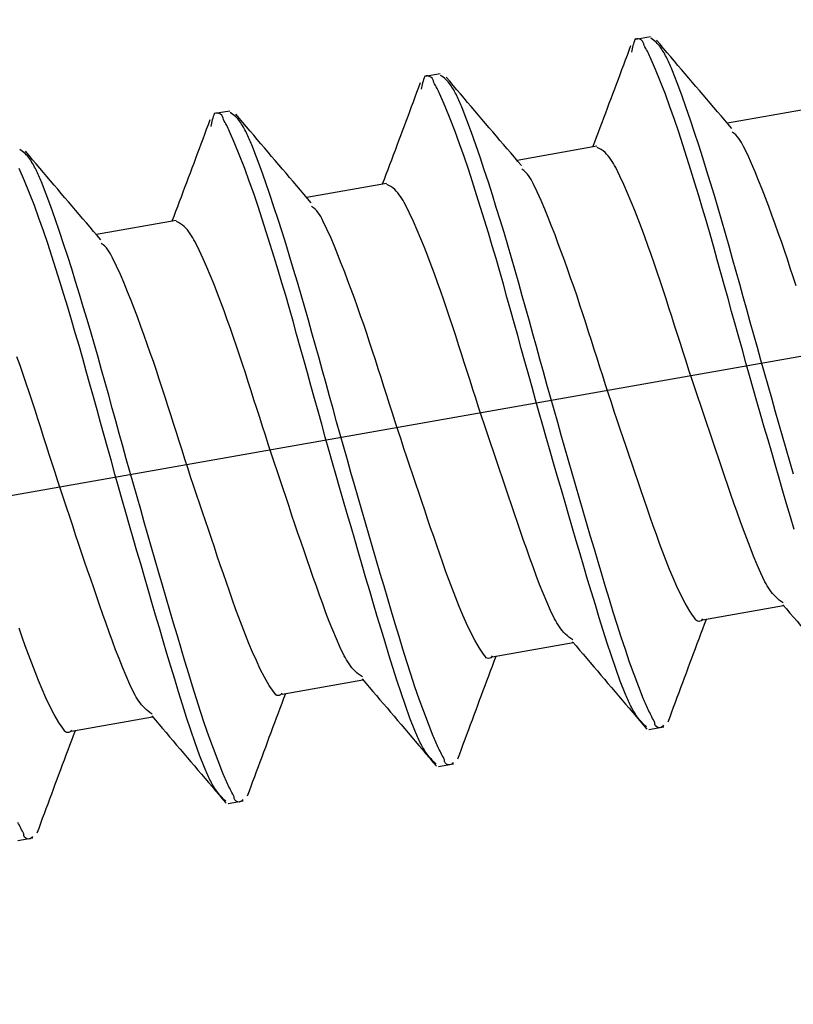
# Model space of a CAD drawing. Extents: x -421 to 0, y -3 to 297.
# Drawn here: x -174 to -171, y 92 to 95 of the extents above; entities that cross this region are included whole.
import ezdxf

# ---------------------------------------------------------------- set-up
doc = ezdxf.new("R2010")
doc.units = 0
doc.linetypes.add('CENTER', pattern=[12, 7.5, -1.5, 1.5, -1.5])
doc.layers.get('0').update_dxf_attribs({"linetype": 'CONTINUOUS'})
doc.layers.get('DEFPOINTS').update_dxf_attribs({"linetype": 'CONTINUOUS'})
doc.styles.get("Standard").update_dxf_attribs({"font": 'txt', "bigfont": 'BIGFONT'})
doc.dimstyles.new('DIMSTYLE', dxfattribs={"dimtxt": 3.2, "dimasz": 3, "dimexe": 2.54, "dimexo": 2.54, "dimgap": 1.6, "dimtad": 0, "dimzin": 0, "dimblk": 'OPEN30', "dimblk1": 'OPEN30', "dimblk2": 'OPEN30', "dimsah": 1, "dimcen": 0.09, "dimazin": 3, "dimtfac": 1, "dimtofl": 0, "dimtmove": 0, "dimatfit": 3})

# ---------------------------------------------------------------- blocks, each defined once
blk = doc.blocks.new('_DOT')
at = {"color": 0, "linetype": 'BYBLOCK'}
blk.add_line((-0.1667, 0), (-1, 0), dxfattribs=at)
at = {"color": 0, "linetype": 'BYBLOCK', "const_width": 0.1667}
blk.add_lwpolyline([(-0.0833, 0, 1), (0.0833, 0, 1)], format="xyb", close=True, dxfattribs=at)
blk = doc.blocks.new('*D4')
at = {"color": 7, "linetype": 'CONTINUOUS'}
for p, q in [((-173.556, 96.6625), (-137.2261, 96.6625)), ((-139.2261, 84.4124), (-139.2261, 96.6625)), ((-173.556, 84.4124), (-137.2261, 84.4124)), ((-139.2261, 84.4124), (-139.2261, 70.8979))]:
    blk.add_line(p, q, dxfattribs=at)
at = {"layer": 'DEFPOINTS', "color": 7, "linetype": 'CONTINUOUS'}
for p in [(-176.096, 96.6625), (-139.2261, 96.6625), (-176.096, 84.4124)]:
    blk.add_point(p, dxfattribs=at)
at = {"color": 7, "linetype": 'CONTINUOUS', "xscale": 3, "yscale": 3, "zscale": 3}
for p, rotation in [((-139.2261, 96.6625), 90.00000000000018), ((-139.2261, 84.4124), 270.0000000000005)]:
    blk.add_blockref('_DOT', p, dxfattribs=dict(at, rotation=rotation))
at = {"color": 7, "linetype": 'CONTINUOUS', "width": 1.237778}
blk.add_text('24.5', height=3, rotation=90, dxfattribs=at).set_placement((-139.9761, 70.8979))

msp = doc.modelspace()

# ---------------------------------------------------------------- linework, layer by layer
at = {"color": 7, "linetype": 'CENTER'}
msp.add_line((-157.0931, 96.2062), (-180.6954, 92.0446), dxfattribs=at)
at = {"color": 7, "linetype": 'CONTINUOUS'}
for p, q in [((-171.6102, 94.7888), (-171.6594, 94.7801)), ((-172.3045, 94.6664), (-172.3537, 94.6577)), ((-172.9988, 94.544), (-173.048, 94.5353)), ((-171.0935, 94.5499), (-171.3566, 94.5035)), ((-171.7878, 94.4275), (-172.0509, 94.3811)), ((-172.4821, 94.3051), (-172.7452, 94.2587)), ((-173.1764, 94.1826), (-173.4395, 94.1363)), ((-171.4383, 92.8644), (-171.1709, 92.9116)), ((-172.1326, 92.742), (-171.8652, 92.7892)), ((-172.8268, 92.6196), (-172.5595, 92.6667)), ((-173.5211, 92.4972), (-173.2538, 92.5443)), ((-171.6159, 92.5031), (-171.5666, 92.5118)), ((-172.3101, 92.3807), (-172.2609, 92.3894)), ((-173.0044, 92.2583), (-172.9552, 92.2669)), ((-173.6987, 92.1358), (-173.6495, 92.1445))]:
    msp.add_line(p, q, dxfattribs=at)
for points in [[(-193.7324, 94.9396, -0.000023), (-192.2627, 94.941, -0.000036), (-190.793, 94.9422, -0.000049), (-189.3233, 94.9432, -0.000063), (-187.8536, 94.9438, -0.000077), (-186.3839, 94.944, -0.000089), (-184.9142, 94.9437, -0.000083), (-183.4445, 94.9429, -0.000067), (-181.9748, 94.9417, -0.000054), (-180.5051, 94.9401, -0.000036), (-179.0354, 94.9382, -0.000018), (-177.5657, 94.9362, -0.000023), (-176.096, 94.9341)], [(-176.096, 94.0152, 0.000023), (-177.5753, 94.0174, 0.000018), (-179.0546, 94.0196, 0.000036), (-180.5339, 94.0215, 0.000053), (-182.0132, 94.0232, 0.000066), (-183.4925, 94.0245, 0.000082), (-184.9718, 94.0254, 0.000087), (-186.4512, 94.0258, 0.000075), (-187.9305, 94.0257, 0.000061), (-189.4098, 94.0252, 0.000048), (-190.8891, 94.0244, 0.000034), (-192.3684, 94.0233, 0.000021), (-193.8477, 94.0221)], [(-171.1361, 93.1627), (-171.1486, 93.205), (-171.161, 93.2472), (-171.1734, 93.2895), (-171.1857, 93.3318), (-171.1981, 93.3741), (-171.2104, 93.4164), (-171.2226, 93.4587), (-171.2349, 93.501), (-171.2471, 93.5434), (-171.2592, 93.5857), (-171.2713, 93.6281), (-171.2833, 93.6705), (-171.2953, 93.7129), (-171.3072, 93.7553), (-171.3191, 93.7977), (-171.3309, 93.8402), (-171.3426, 93.8826), (-171.3544, 93.9251), (-171.3662, 93.9675), (-171.378, 94.01), (-171.3899, 94.0524), (-171.4018, 94.0948), (-171.4139, 94.1372), (-171.4261, 94.1795), (-171.4385, 94.2218), (-171.4511, 94.264), (-171.4638, 94.3062), (-171.4768, 94.3483), (-171.49, 94.3903), (-171.5034, 94.4323), (-171.5172, 94.4741), (-171.5315, 94.5162), (-171.5462, 94.5577), (-171.5613, 94.5991), (-171.5771, 94.6402), (-171.5938, 94.681), (-171.6113, 94.7215, 0.029703), (-171.6314, 94.7604, 0.517539), (-171.6619, 94.7808, 0.041217), (-171.673, 94.7383)], [(-171.138, 93.3458), (-171.1502, 93.3875), (-171.1623, 93.4292), (-171.1744, 93.4709), (-171.1865, 93.5127), (-171.1985, 93.5545), (-171.2105, 93.5962), (-171.2224, 93.638), (-171.2343, 93.6798), (-171.2461, 93.7216), (-171.2578, 93.7635), (-171.2695, 93.8053), (-171.2811, 93.8472), (-171.2928, 93.8891), (-171.3043, 93.931), (-171.316, 93.9728), (-171.3276, 94.0147), (-171.3393, 94.0566), (-171.3511, 94.0984), (-171.363, 94.1402), (-171.3751, 94.1819), (-171.3873, 94.2236), (-171.3997, 94.2653), (-171.4123, 94.3069), (-171.4251, 94.3484), (-171.438, 94.3899), (-171.4513, 94.4313), (-171.4647, 94.4726), (-171.4784, 94.5138), (-171.4925, 94.555), (-171.507, 94.5959), (-171.522, 94.6367), (-171.5381, 94.6771, 0.014842), (-171.5557, 94.7168, 0.042207), (-171.5775, 94.7543, 0.09883), (-171.6094, 94.7841)], [(-171.624, 92.5109, -0.046946), (-171.6534, 92.5435, -0.040099), (-171.676, 92.5813, -0.018715), (-171.6942, 92.6215), (-171.7102, 92.6625), (-171.7251, 92.704), (-171.7393, 92.7457), (-171.753, 92.7875), (-171.7664, 92.8295), (-171.7795, 92.8716), (-171.7925, 92.9137), (-171.8052, 92.9558), (-171.8179, 92.998), (-171.8304, 93.0403), (-171.8429, 93.0825), (-171.8553, 93.1248), (-171.8677, 93.1671), (-171.88, 93.2094), (-171.8924, 93.2517), (-171.9047, 93.294), (-171.9169, 93.3363), (-171.9292, 93.3786), (-171.9414, 93.4209), (-171.9535, 93.4633), (-171.9656, 93.5057), (-171.9776, 93.548), (-171.9896, 93.5904), (-172.0015, 93.6329), (-172.0134, 93.6753), (-172.0251, 93.7177), (-172.0369, 93.7602), (-172.0487, 93.8027), (-172.0605, 93.8451), (-172.0723, 93.8876), (-172.0842, 93.93), (-172.0961, 93.9724), (-172.1082, 94.0147), (-172.1204, 94.0571), (-172.1328, 94.0994), (-172.1454, 94.1416), (-172.1581, 94.1838), (-172.1711, 94.2259), (-172.1843, 94.2679), (-172.1977, 94.3098), (-172.2115, 94.3517), (-172.2258, 94.3938), (-172.2404, 94.4353), (-172.2556, 94.4767), (-172.2714, 94.5178), (-172.2881, 94.5586), (-172.3056, 94.5991, 0.029706), (-172.3257, 94.638, 0.517581), (-172.3562, 94.6583, 0.041215), (-172.3673, 94.6158)], [(-171.5674, 92.5165, -0.852202), (-171.5959, 92.525, -0.018669), (-171.6155, 92.5633, -0.01275), (-171.6331, 92.6032), (-171.6493, 92.6435), (-171.6647, 92.6841), (-171.6794, 92.725), (-171.6935, 92.7661), (-171.7072, 92.8074), (-171.7205, 92.8488), (-171.7335, 92.8902), (-171.7462, 92.9316), (-171.7587, 92.9732), (-171.7712, 93.0148), (-171.7835, 93.0565), (-171.7958, 93.0982), (-171.808, 93.1399), (-171.8202, 93.1816), (-171.8323, 93.2233), (-171.8445, 93.2651), (-171.8566, 93.3068), (-171.8687, 93.3485), (-171.8808, 93.3903), (-171.8928, 93.432), (-171.9048, 93.4738), (-171.9167, 93.5156), (-171.9286, 93.5574), (-171.9404, 93.5992), (-171.9521, 93.6411), (-171.9638, 93.6829), (-171.9754, 93.7248), (-171.987, 93.7667), (-171.9986, 93.8085), (-172.0102, 93.8504), (-172.0219, 93.8923), (-172.0336, 93.9341), (-172.0454, 93.976), (-172.0573, 94.0177), (-172.0694, 94.0595), (-172.0816, 94.1012), (-172.094, 94.1428), (-172.1066, 94.1844), (-172.1194, 94.226), (-172.1323, 94.2674), (-172.1455, 94.3089), (-172.159, 94.3502), (-172.1727, 94.3914), (-172.1868, 94.4325), (-172.2012, 94.4735), (-172.2163, 94.5143), (-172.2324, 94.5546, 0.014841), (-172.25, 94.5943, 0.042203), (-172.2718, 94.6319, 0.098813), (-172.3036, 94.6617)], [(-172.3183, 92.3885, -0.046943), (-172.3477, 92.4211, -0.040097), (-172.3703, 92.4589, -0.018715), (-172.3884, 92.499), (-172.4045, 92.5401), (-172.4194, 92.5815), (-172.4336, 92.6232), (-172.4473, 92.6651), (-172.4607, 92.7071), (-172.4738, 92.7491), (-172.4867, 92.7913), (-172.4995, 92.8334), (-172.5122, 92.8756), (-172.5247, 92.9179), (-172.5372, 92.9601), (-172.5496, 93.0024), (-172.562, 93.0447), (-172.5743, 93.087), (-172.5866, 93.1293), (-172.5989, 93.1716), (-172.6112, 93.2139), (-172.6234, 93.2562), (-172.6356, 93.2985), (-172.6478, 93.3409), (-172.6599, 93.3832), (-172.6719, 93.4256), (-172.6839, 93.468), (-172.6958, 93.5104), (-172.7076, 93.5529), (-172.7194, 93.5953), (-172.7312, 93.6378), (-172.743, 93.6802), (-172.7547, 93.7227), (-172.7666, 93.7651), (-172.7784, 93.8076), (-172.7904, 93.85), (-172.8025, 93.8923), (-172.8147, 93.9347), (-172.8271, 93.9769), (-172.8397, 94.0192), (-172.8524, 94.0613), (-172.8654, 94.1034), (-172.8786, 94.1455), (-172.892, 94.1874), (-172.9058, 94.2293), (-172.9201, 94.2713), (-172.9347, 94.3129), (-172.9499, 94.3543), (-172.9657, 94.3954), (-172.9824, 94.4362), (-172.9999, 94.4766, 0.029701), (-173.02, 94.5156, 0.517609), (-173.0505, 94.5359, 0.041203), (-173.0616, 94.4934)], [(-172.2617, 92.3941, -0.851389), (-172.2902, 92.4026, -0.0187), (-172.3098, 92.4409, -0.012737), (-172.3274, 92.4808), (-172.3436, 92.5211), (-172.359, 92.5617), (-172.3737, 92.6026), (-172.3878, 92.6437), (-172.4015, 92.685), (-172.4148, 92.7263), (-172.4278, 92.7678), (-172.4405, 92.8092), (-172.453, 92.8508), (-172.4655, 92.8924), (-172.4778, 92.9341), (-172.4901, 92.9758), (-172.5023, 93.0175), (-172.5144, 93.0592), (-172.5266, 93.1009), (-172.5387, 93.1426), (-172.5509, 93.1844), (-172.563, 93.2261), (-172.575, 93.2678), (-172.5871, 93.3096), (-172.5991, 93.3514), (-172.611, 93.3932), (-172.6229, 93.435), (-172.6347, 93.4768), (-172.6464, 93.5186), (-172.6581, 93.5605), (-172.6697, 93.6024), (-172.6813, 93.6442), (-172.6929, 93.6861), (-172.7045, 93.728), (-172.7162, 93.7699), (-172.7279, 93.8117), (-172.7397, 93.8535), (-172.7516, 93.8953), (-172.7637, 93.9371), (-172.7759, 93.9788), (-172.7883, 94.0204), (-172.8009, 94.062), (-172.8136, 94.1035), (-172.8266, 94.145), (-172.8398, 94.1864), (-172.8533, 94.2277), (-172.867, 94.269), (-172.881, 94.3101), (-172.8955, 94.3511), (-172.9106, 94.3918), (-172.9266, 94.4322, 0.014837), (-172.9443, 94.4719, 0.042192), (-172.9661, 94.5095, 0.098843), (-172.9979, 94.5393)], [(-171.13, 93.9673), (-171.1395, 93.9965), (-171.1491, 94.0257), (-171.1587, 94.0548), (-171.1686, 94.084), (-171.1786, 94.113), (-171.1888, 94.142), (-171.1991, 94.1709), (-171.2097, 94.1998), (-171.2204, 94.2285), (-171.2313, 94.2572), (-171.2424, 94.2859), (-171.2537, 94.3144), (-171.2652, 94.3429), (-171.2772, 94.3712), (-171.2897, 94.3992), (-171.3032, 94.4268, 0.034574), (-171.3188, 94.4532, 0.112857), (-171.341, 94.4741)], [(-172.956, 92.2717, -0.85214), (-172.9844, 92.2802, -0.018678), (-173.0041, 92.3185, -0.012743), (-173.0217, 92.3584), (-173.0379, 92.3987), (-173.0533, 92.4393), (-173.068, 92.4802), (-173.0821, 92.5213), (-173.0958, 92.5625), (-173.1091, 92.6039), (-173.1221, 92.6454), (-173.1348, 92.6867), (-173.1473, 92.7283), (-173.1598, 92.77), (-173.1721, 92.8117), (-173.1844, 92.8533), (-173.1966, 92.8951), (-173.2087, 92.9368), (-173.2209, 92.9785), (-173.233, 93.0202), (-173.2452, 93.0619), (-173.2573, 93.1037), (-173.2693, 93.1454), (-173.2814, 93.1872), (-173.2933, 93.229), (-173.3053, 93.2707), (-173.3172, 93.3125), (-173.329, 93.3544), (-173.3407, 93.3962), (-173.3524, 93.4381), (-173.364, 93.4799), (-173.3756, 93.5218), (-173.3872, 93.5637), (-173.3988, 93.6056), (-173.4105, 93.6474), (-173.4222, 93.6893), (-173.434, 93.7311), (-173.4459, 93.7729), (-173.458, 93.8147), (-173.4702, 93.8564), (-173.4826, 93.898), (-173.4952, 93.9396), (-173.5079, 93.9811), (-173.5209, 94.0226), (-173.5341, 94.064), (-173.5476, 94.1053), (-173.5613, 94.1466), (-173.5753, 94.1877), (-173.5898, 94.2287), (-173.6049, 94.2694), (-173.6209, 94.3098, 0.014842), (-173.6386, 94.3495, 0.04221), (-173.6604, 94.387, 0.098828), (-173.6922, 94.4169)], [(-171.1729, 92.9208, -0.044253), (-171.1972, 92.94, -0.051254), (-171.2168, 92.9638, -0.027239), (-171.2326, 92.9905), (-171.2462, 93.0182), (-171.2588, 93.0465), (-171.2706, 93.0751), (-171.282, 93.1039), (-171.293, 93.1328), (-171.3038, 93.1618), (-171.3144, 93.1909), (-171.3248, 93.22), (-171.3351, 93.2492), (-171.3453, 93.2784), (-171.3554, 93.3077), (-171.3655, 93.337), (-171.3754, 93.3662), (-171.3854, 93.3955), (-171.3953, 93.4248), (-171.4052, 93.4542), (-171.4151, 93.4835), (-171.425, 93.5128), (-171.4348, 93.5422), (-171.4446, 93.5715), (-171.4543, 93.6009), (-171.4641, 93.6303), (-171.4738, 93.6597), (-171.4834, 93.6891), (-171.493, 93.7185), (-171.5024, 93.7476), (-171.5119, 93.7771), (-171.5213, 93.8065), (-171.5307, 93.836), (-171.5401, 93.8653), (-171.5495, 93.8948), (-171.559, 93.9242), (-171.5686, 93.9536), (-171.5783, 93.983), (-171.5881, 94.0124), (-171.5981, 94.0416), (-171.6084, 94.0708), (-171.6188, 94.1), (-171.6294, 94.1291), (-171.6402, 94.158), (-171.6513, 94.1869), (-171.6626, 94.2157), (-171.6742, 94.2444), (-171.6861, 94.273), (-171.6984, 94.3014), (-171.7114, 94.3295), (-171.7253, 94.3571, 0.023706), (-171.7409, 94.3838, 0.059764), (-171.7606, 94.4076, 0.084809), (-171.7867, 94.4239)], [(-173.0126, 92.266, -0.046938), (-173.042, 92.2987, -0.040099), (-173.0646, 92.3365, -0.018716), (-173.0827, 92.3766), (-173.0987, 92.4177), (-173.1136, 92.4591), (-173.1279, 92.5008), (-173.1416, 92.5427), (-173.155, 92.5847), (-173.1681, 92.6267), (-173.181, 92.6688), (-173.1938, 92.711), (-173.2065, 92.7532), (-173.219, 92.7954), (-173.2315, 92.8377), (-173.2439, 92.88), (-173.2563, 92.9222), (-173.2686, 92.9645), (-173.2809, 93.0068), (-173.2932, 93.0491), (-173.3055, 93.0914), (-173.3177, 93.1338), (-173.3299, 93.1761), (-173.3421, 93.2185), (-173.3542, 93.2608), (-173.3662, 93.3032), (-173.3782, 93.3456), (-173.3901, 93.388), (-173.4019, 93.4304), (-173.4137, 93.4729), (-173.4255, 93.5154), (-173.4373, 93.5578), (-173.449, 93.6003), (-173.4609, 93.6427), (-173.4727, 93.6851), (-173.4847, 93.7275), (-173.4968, 93.7699), (-173.509, 93.8122), (-173.5214, 93.8545), (-173.5339, 93.8967), (-173.5467, 93.9389), (-173.5596, 93.981), (-173.5728, 94.0231), (-173.5863, 94.065), (-173.6001, 94.1068), (-173.6144, 94.1489), (-173.629, 94.1905), (-173.6442, 94.2318), (-173.66, 94.273), (-173.6766, 94.3137), (-173.6942, 94.3542, 0.029703)], [(-171.4389, 92.8678, -0.704651), (-171.4628, 92.8682, -0.037179), (-171.4806, 92.893), (-171.4958, 92.9197), (-171.5098, 92.9471), (-171.523, 92.9748), (-171.5355, 93.0028), (-171.5474, 93.0311), (-171.5589, 93.0596), (-171.5699, 93.0882), (-171.5807, 93.117), (-171.5912, 93.1458), (-171.6016, 93.1748), (-171.6118, 93.2037), (-171.6218, 93.2327), (-171.6318, 93.2618), (-171.6418, 93.2908), (-171.6517, 93.3199), (-171.6616, 93.349), (-171.6714, 93.378), (-171.6813, 93.4071), (-171.6911, 93.4362), (-171.7009, 93.4653), (-171.7107, 93.4944), (-171.7204, 93.5235), (-171.7301, 93.5527), (-171.7397, 93.5818), (-171.7493, 93.611), (-171.7588, 93.6402), (-171.7682, 93.6694), (-171.7776, 93.6987), (-171.7869, 93.7279), (-171.7963, 93.7572), (-171.8056, 93.7864), (-171.8149, 93.8157), (-171.8243, 93.8449), (-171.8338, 93.8741), (-171.8433, 93.9033), (-171.853, 93.9324), (-171.8629, 93.9616), (-171.8729, 93.9906), (-171.8831, 94.0196), (-171.8934, 94.0485), (-171.904, 94.0773), (-171.9147, 94.1061), (-171.9256, 94.1348), (-171.9367, 94.1634), (-171.948, 94.192), (-171.9595, 94.2204), (-171.9715, 94.2487), (-171.984, 94.2768), (-171.9975, 94.3043, 0.034552), (-172.0131, 94.3308, 0.112858), (-172.0353, 94.3517)], [(-171.8672, 92.7984, -0.044253), (-171.8915, 92.8176, -0.051254), (-171.9111, 92.8414, -0.027239), (-171.9269, 92.868), (-171.9405, 92.8958), (-171.9531, 92.9241), (-171.9649, 92.9527), (-171.9763, 92.9815), (-171.9873, 93.0104), (-171.9981, 93.0394), (-172.0087, 93.0685), (-172.0191, 93.0976), (-172.0294, 93.1268), (-172.0396, 93.156), (-172.0497, 93.1853), (-172.0597, 93.2145), (-172.0697, 93.2438), (-172.0797, 93.2731), (-172.0896, 93.3024), (-172.0995, 93.3317), (-172.1094, 93.3611), (-172.1193, 93.3904), (-172.1291, 93.4197), (-172.1389, 93.4491), (-172.1486, 93.4785), (-172.1584, 93.5078), (-172.168, 93.5372), (-172.1777, 93.5666), (-172.1873, 93.5961), (-172.1967, 93.6252), (-172.2062, 93.6546), (-172.2156, 93.6841), (-172.225, 93.7136), (-172.2343, 93.7429), (-172.2438, 93.7723), (-172.2533, 93.8018), (-172.2628, 93.8312), (-172.2725, 93.8606), (-172.2824, 93.8899), (-172.2924, 93.9192), (-172.3026, 93.9484), (-172.3131, 93.9776), (-172.3237, 94.0066), (-172.3345, 94.0356), (-172.3456, 94.0645), (-172.3569, 94.0933), (-172.3685, 94.122), (-172.3804, 94.1506), (-172.3927, 94.179), (-172.4056, 94.2071), (-172.4196, 94.2347, 0.023707), (-172.4352, 94.2614, 0.059771), (-172.4549, 94.2852, 0.084825), (-172.481, 94.3015)], [(-172.1331, 92.7454, -0.705135), (-172.1571, 92.7457, -0.037172), (-172.1749, 92.7706), (-172.1901, 92.7973), (-172.2041, 92.8246), (-172.2173, 92.8524), (-172.2297, 92.8804), (-172.2417, 92.9087), (-172.2531, 92.9372), (-172.2642, 92.9658), (-172.275, 92.9946), (-172.2855, 93.0234), (-172.2959, 93.0523), (-172.3061, 93.0813), (-172.3161, 93.1103), (-172.3261, 93.1393), (-172.3361, 93.1684), (-172.346, 93.1974), (-172.3558, 93.2265), (-172.3657, 93.2556), (-172.3756, 93.2847), (-172.3854, 93.3138), (-172.3952, 93.3429), (-172.405, 93.372), (-172.4147, 93.4011), (-172.4244, 93.4302), (-172.434, 93.4594), (-172.4436, 93.4886), (-172.4531, 93.5178), (-172.4625, 93.547), (-172.4719, 93.5762), (-172.4812, 93.6055), (-172.4906, 93.6347), (-172.4999, 93.664), (-172.5092, 93.6932), (-172.5186, 93.7225), (-172.5281, 93.7517), (-172.5376, 93.7809), (-172.5473, 93.81), (-172.5572, 93.8392), (-172.5672, 93.8682), (-172.5774, 93.8972), (-172.5877, 93.9261), (-172.5982, 93.9549), (-172.609, 93.9837), (-172.6199, 94.0124), (-172.631, 94.041), (-172.6423, 94.0696), (-172.6538, 94.098), (-172.6658, 94.1263), (-172.6783, 94.1543), (-172.6918, 94.1819, 0.034556), (-172.7074, 94.2083, 0.112798), (-172.7296, 94.2292)], [(-172.5615, 92.676, -0.044253), (-172.5858, 92.6952, -0.051254), (-172.6054, 92.719, -0.027239), (-172.6212, 92.7456), (-172.6348, 92.7734), (-172.6473, 92.8017), (-172.6592, 92.8303), (-172.6706, 92.8591), (-172.6816, 92.888), (-172.6924, 92.917), (-172.703, 92.9461), (-172.7134, 92.9752), (-172.7237, 93.0044), (-172.7339, 93.0336), (-172.744, 93.0628), (-172.754, 93.0921), (-172.764, 93.1214), (-172.774, 93.1507), (-172.7839, 93.18), (-172.7938, 93.2093), (-172.8037, 93.2386), (-172.8136, 93.268), (-172.8234, 93.2973), (-172.8332, 93.3267), (-172.8429, 93.356), (-172.8526, 93.3854), (-172.8623, 93.4148), (-172.872, 93.4442), (-172.8816, 93.4736), (-172.891, 93.5028), (-172.9005, 93.5322), (-172.9099, 93.5617), (-172.9193, 93.5912), (-172.9286, 93.6204), (-172.9381, 93.6499), (-172.9476, 93.6794), (-172.9571, 93.7088), (-172.9668, 93.7382), (-172.9767, 93.7675), (-172.9867, 93.7968), (-172.9969, 93.826), (-173.0074, 93.8551), (-173.018, 93.8842), (-173.0288, 93.9132), (-173.0399, 93.9421), (-173.0512, 93.9709), (-173.0628, 93.9996), (-173.0746, 94.0282), (-173.087, 94.0566), (-173.0999, 94.0847), (-173.1138, 94.1123, 0.023706), (-173.1295, 94.139, 0.059773), (-173.1492, 94.1628, 0.084832), (-173.1753, 94.1791)], [(-172.8274, 92.6229, -0.705141), (-172.8514, 92.6233, -0.037169), (-172.8691, 92.6482), (-172.8844, 92.6749), (-172.8984, 92.7022), (-172.9115, 92.7299), (-172.924, 92.758), (-172.936, 92.7863), (-172.9474, 92.8148), (-172.9585, 92.8434), (-172.9693, 92.8721), (-172.9798, 92.901), (-172.9902, 92.9299), (-173.0003, 92.9589), (-173.0104, 92.9879), (-173.0204, 93.0169), (-173.0304, 93.046), (-173.0403, 93.075), (-173.0501, 93.1041), (-173.06, 93.1332), (-173.0698, 93.1623), (-173.0797, 93.1913), (-173.0895, 93.2204), (-173.0992, 93.2496), (-173.109, 93.2787), (-173.1187, 93.3078), (-173.1283, 93.337), (-173.1379, 93.3661), (-173.1474, 93.3953), (-173.1568, 93.4246), (-173.1662, 93.4538), (-173.1755, 93.4831), (-173.1848, 93.5123), (-173.1942, 93.5416), (-173.2035, 93.5708), (-173.2129, 93.6), (-173.2224, 93.6293), (-173.2319, 93.6584), (-173.2416, 93.6876), (-173.2515, 93.7167), (-173.2615, 93.7458), (-173.2717, 93.7747), (-173.282, 93.8036), (-173.2925, 93.8325), (-173.3032, 93.8613), (-173.3142, 93.89), (-173.3252, 93.9186), (-173.3366, 93.9471), (-173.3481, 93.9756), (-173.36, 94.0039), (-173.3726, 94.0319), (-173.3861, 94.0595, 0.034561), (-173.4017, 94.0859, 0.112843), (-173.4239, 94.1068)], [(-173.2558, 92.5536, -0.044253), (-173.2801, 92.5727, -0.051254), (-173.2997, 92.5966, -0.027239), (-173.3155, 92.6232), (-173.3291, 92.651), (-173.3416, 92.6793), (-173.3535, 92.7079), (-173.3648, 92.7366), (-173.3759, 92.7655), (-173.3867, 92.7946), (-173.3972, 92.8236), (-173.4077, 92.8528), (-173.418, 92.882), (-173.4282, 92.9112), (-173.4383, 92.9404), (-173.4483, 92.9697), (-173.4583, 92.999), (-173.4683, 93.0283), (-173.4782, 93.0576), (-173.4881, 93.0869), (-173.498, 93.1162), (-173.5079, 93.1456), (-173.5177, 93.1749), (-173.5275, 93.2043), (-173.5372, 93.2336), (-173.5469, 93.263), (-173.5566, 93.2924), (-173.5663, 93.3218), (-173.5759, 93.3512), (-173.5853, 93.3803), (-173.5948, 93.4098), (-173.6042, 93.4393), (-173.6136, 93.4687), (-173.6229, 93.498), (-173.6324, 93.5275), (-173.6419, 93.557), (-173.6514, 93.5864), (-173.6611, 93.6158), (-173.671, 93.6451), (-173.681, 93.6744), (-173.6912, 93.7036), (-173.7016, 93.7327)], [(-173.5217, 92.5005, -0.705008), (-173.5456, 92.5009, -0.037141), (-173.5634, 92.5258), (-173.5787, 92.5525), (-173.5927, 92.5798), (-173.6058, 92.6075), (-173.6183, 92.6356), (-173.6303, 92.6639), (-173.6417, 92.6924), (-173.6528, 92.721), (-173.6636, 92.7497), (-173.6741, 92.7786), (-173.6844, 92.8075), (-173.6946, 92.8365)], [(-173.6503, 92.1492, -0.85214), (-173.6787, 92.1577, -0.018677), (-173.6984, 92.1961, -0.012742)]]:
    msp.add_lwpolyline(points, format="xyb", dxfattribs=at)
for points in [[(-171.3419, 94.4863), (-171.3537, 94.5002), (-171.3656, 94.5141), (-171.3775, 94.5279), (-171.3894, 94.5418), (-171.4012, 94.5557), (-171.4131, 94.5696), (-171.425, 94.5835), (-171.4369, 94.5974), (-171.4487, 94.6113), (-171.4606, 94.6252), (-171.4724, 94.6391), (-171.4843, 94.653), (-171.4961, 94.6669), (-171.508, 94.6809), (-171.5198, 94.6948), (-171.5316, 94.7087), (-171.5435, 94.7226), (-171.5553, 94.7366), (-171.5671, 94.7505), (-171.579, 94.7644), (-171.5908, 94.7783)], [(-171.6761, 94.7597), (-171.6821, 94.7437), (-171.688, 94.7277), (-171.6939, 94.7118), (-171.6999, 94.6958), (-171.7058, 94.6799), (-171.7118, 94.6639), (-171.7177, 94.648), (-171.7237, 94.632), (-171.7297, 94.6161), (-171.7356, 94.6001), (-171.7416, 94.5842), (-171.7476, 94.5683), (-171.7535, 94.5523), (-171.7595, 94.5364), (-171.7655, 94.5205), (-171.7715, 94.5046), (-171.7775, 94.4887), (-171.7835, 94.4728), (-171.7895, 94.4569), (-171.7955, 94.441), (-171.8015, 94.4251)], [(-172.0362, 94.3639), (-172.048, 94.3777), (-172.0599, 94.3916), (-172.0718, 94.4055), (-172.0837, 94.4194), (-172.0955, 94.4333), (-172.1074, 94.4472), (-172.1193, 94.4611), (-172.1311, 94.475), (-172.143, 94.4889), (-172.1549, 94.5028), (-172.1667, 94.5167), (-172.1786, 94.5306), (-172.1904, 94.5445), (-172.2023, 94.5584), (-172.2141, 94.5724), (-172.2259, 94.5863), (-172.2378, 94.6002), (-172.2496, 94.6141), (-172.2614, 94.6281), (-172.2733, 94.642), (-172.2851, 94.6559)], [(-172.3704, 94.6372), (-172.3763, 94.6213), (-172.3823, 94.6053), (-172.3882, 94.5894), (-172.3942, 94.5734), (-172.4001, 94.5575), (-172.4061, 94.5415), (-172.412, 94.5256), (-172.418, 94.5096), (-172.4239, 94.4937), (-172.4299, 94.4777), (-172.4359, 94.4618), (-172.4419, 94.4459), (-172.4478, 94.4299), (-172.4538, 94.414), (-172.4598, 94.3981), (-172.4658, 94.3822), (-172.4718, 94.3663), (-172.4778, 94.3504), (-172.4838, 94.3344), (-172.4898, 94.3185), (-172.4958, 94.3026)], [(-173.0647, 94.5148), (-173.0706, 94.4989), (-173.0766, 94.4829), (-173.0825, 94.4669), (-173.0885, 94.451), (-173.0944, 94.435), (-173.1004, 94.4191), (-173.1063, 94.4031), (-173.1123, 94.3872), (-173.1182, 94.3712), (-173.1242, 94.3553), (-173.1302, 94.3394), (-173.1361, 94.3234), (-173.1421, 94.3075), (-173.1481, 94.2916), (-173.1541, 94.2757), (-173.1601, 94.2597), (-173.1661, 94.2438), (-173.1721, 94.2279), (-173.1781, 94.212), (-173.1841, 94.1961), (-173.1901, 94.1802)], [(-172.7304, 94.2414), (-172.7423, 94.2553), (-172.7542, 94.2692), (-172.7661, 94.2831), (-172.778, 94.297), (-172.7898, 94.3109), (-172.8017, 94.3248), (-172.8136, 94.3387), (-172.8254, 94.3526), (-172.8373, 94.3665), (-172.8492, 94.3804), (-172.861, 94.3943), (-172.8729, 94.4082), (-172.8847, 94.4221), (-172.8965, 94.436), (-172.9084, 94.4499), (-172.9202, 94.4639), (-172.9321, 94.4778), (-172.9439, 94.4917), (-172.9557, 94.5056), (-172.9676, 94.5196), (-172.9794, 94.5335)], [(-173.4247, 94.119), (-173.4366, 94.1329), (-173.4485, 94.1468), (-173.4604, 94.1607), (-173.4722, 94.1746), (-173.4841, 94.1885), (-173.496, 94.2024), (-173.5079, 94.2163), (-173.5197, 94.2301), (-173.5316, 94.244), (-173.5434, 94.258), (-173.5553, 94.2719), (-173.5672, 94.2858), (-173.579, 94.2997), (-173.5908, 94.3136), (-173.6027, 94.3275), (-173.6145, 94.3414), (-173.6263, 94.3554), (-173.6382, 94.3693), (-173.65, 94.3832), (-173.6618, 94.3971), (-173.6737, 94.4111)], [(-171.1734, 92.9145), (-171.1617, 92.9008), (-171.15, 92.887), (-171.1383, 92.8733), (-171.1267, 92.8596), (-171.115, 92.8459), (-171.1033, 92.8321), (-171.0916, 92.8184), (-171.0799, 92.8047), (-171.0683, 92.791), (-171.0566, 92.7772), (-171.0449, 92.7635), (-171.0332, 92.7498), (-171.0216, 92.7361), (-171.0099, 92.7223), (-170.9982, 92.7086), (-170.9865, 92.6949), (-170.9749, 92.6812), (-170.9632, 92.6674), (-170.9515, 92.6537), (-170.9399, 92.64), (-170.9282, 92.6263)], [(-171.552, 92.5283), (-171.546, 92.5444), (-171.54, 92.5605), (-171.5341, 92.5766), (-171.5281, 92.5928), (-171.5221, 92.6089), (-171.5161, 92.625), (-171.5101, 92.6411), (-171.5041, 92.6572), (-171.4981, 92.6733), (-171.4921, 92.6895), (-171.4861, 92.7056), (-171.4801, 92.7217), (-171.4741, 92.7378), (-171.4681, 92.7539), (-171.4621, 92.77), (-171.4561, 92.7861), (-171.45, 92.8022), (-171.444, 92.8183), (-171.438, 92.8344), (-171.4319, 92.8505), (-171.4259, 92.8666)], [(-171.8677, 92.7921), (-171.856, 92.7783), (-171.8443, 92.7646), (-171.8326, 92.7509), (-171.821, 92.7372), (-171.8093, 92.7234), (-171.7976, 92.7097), (-171.7859, 92.696), (-171.7742, 92.6823), (-171.7625, 92.6685), (-171.7509, 92.6548), (-171.7392, 92.6411), (-171.7275, 92.6274), (-171.7159, 92.6136), (-171.7042, 92.5999), (-171.6925, 92.5862), (-171.6808, 92.5725), (-171.6692, 92.5587), (-171.6575, 92.545), (-171.6458, 92.5313), (-171.6342, 92.5176), (-171.6225, 92.5039)], [(-172.2463, 92.4059), (-172.2403, 92.422), (-172.2343, 92.4381), (-172.2283, 92.4542), (-172.2224, 92.4703), (-172.2164, 92.4865), (-172.2104, 92.5026), (-172.2044, 92.5187), (-172.1984, 92.5348), (-172.1924, 92.5509), (-172.1864, 92.567), (-172.1804, 92.5831), (-172.1744, 92.5993), (-172.1684, 92.6154), (-172.1624, 92.6315), (-172.1564, 92.6476), (-172.1503, 92.6637), (-172.1443, 92.6798), (-172.1383, 92.6959), (-172.1323, 92.712), (-172.1262, 92.7281), (-172.1202, 92.7442)], [(-172.562, 92.6696), (-172.5503, 92.6559), (-172.5386, 92.6422), (-172.5269, 92.6285), (-172.5152, 92.6147), (-172.5036, 92.601), (-172.4919, 92.5873), (-172.4802, 92.5736), (-172.4685, 92.5598), (-172.4568, 92.5461), (-172.4452, 92.5324), (-172.4335, 92.5187), (-172.4218, 92.5049), (-172.4101, 92.4912), (-172.3985, 92.4775), (-172.3868, 92.4638), (-172.3751, 92.45), (-172.3635, 92.4363), (-172.3518, 92.4226), (-172.3401, 92.4089), (-172.3285, 92.3952), (-172.3168, 92.3814)], [(-172.9406, 92.2834), (-172.9346, 92.2996), (-172.9286, 92.3157), (-172.9226, 92.3318), (-172.9167, 92.3479), (-172.9107, 92.364), (-172.9047, 92.3802), (-172.8987, 92.3963), (-172.8927, 92.4124), (-172.8867, 92.4285), (-172.8807, 92.4446), (-172.8747, 92.4607), (-172.8687, 92.4768), (-172.8627, 92.4929), (-172.8567, 92.5091), (-172.8507, 92.5252), (-172.8446, 92.5413), (-172.8386, 92.5574), (-172.8326, 92.5735), (-172.8265, 92.5896), (-172.8205, 92.6057), (-172.8145, 92.6218)], [(-173.2563, 92.5472), (-173.2446, 92.5335), (-173.2329, 92.5198), (-173.2212, 92.506), (-173.2095, 92.4923), (-173.1979, 92.4786), (-173.1862, 92.4649), (-173.1745, 92.4511), (-173.1628, 92.4374), (-173.1511, 92.4237), (-173.1395, 92.41), (-173.1278, 92.3962), (-173.1161, 92.3825), (-173.1044, 92.3688), (-173.0928, 92.3551), (-173.0811, 92.3414), (-173.0694, 92.3276), (-173.0578, 92.3139), (-173.0461, 92.3002), (-173.0344, 92.2865), (-173.0228, 92.2727), (-173.0111, 92.259)], [(-173.6349, 92.161), (-173.6289, 92.1771), (-173.6229, 92.1933), (-173.6169, 92.2094), (-173.6109, 92.2255), (-173.605, 92.2416), (-173.599, 92.2577), (-173.593, 92.2738), (-173.587, 92.29), (-173.581, 92.3061), (-173.575, 92.3222), (-173.569, 92.3383), (-173.563, 92.3544), (-173.557, 92.3705), (-173.551, 92.3866), (-173.5449, 92.4027), (-173.5389, 92.4188), (-173.5329, 92.4349), (-173.5269, 92.451), (-173.5208, 92.4671), (-173.5148, 92.4833), (-173.5088, 92.4994)]]:
    msp.add_lwpolyline(points, dxfattribs=at)

# ---------------------------------------------------------------- dimensions: what is measured, and where the dimension line sits
dim = msp.add_linear_dim(base=(-139.2261, 96.6625), p1=(-176.096, 84.4124), p2=(-176.096, 96.6625), angle=90, dimstyle='DIMSTYLE', override={"dimgap": 0, "dimtad": 1, "dimblk1": 'DOT', "dimblk2": 'DOT', "dimtofl": 1}, dxfattribs=at)
dim.commit()
dim.dimension.update_dxf_attribs({"geometry": '*D4', "text_midpoint": (-139.2261, 76.4679)})

doc.saveas('drawing.dxf')
